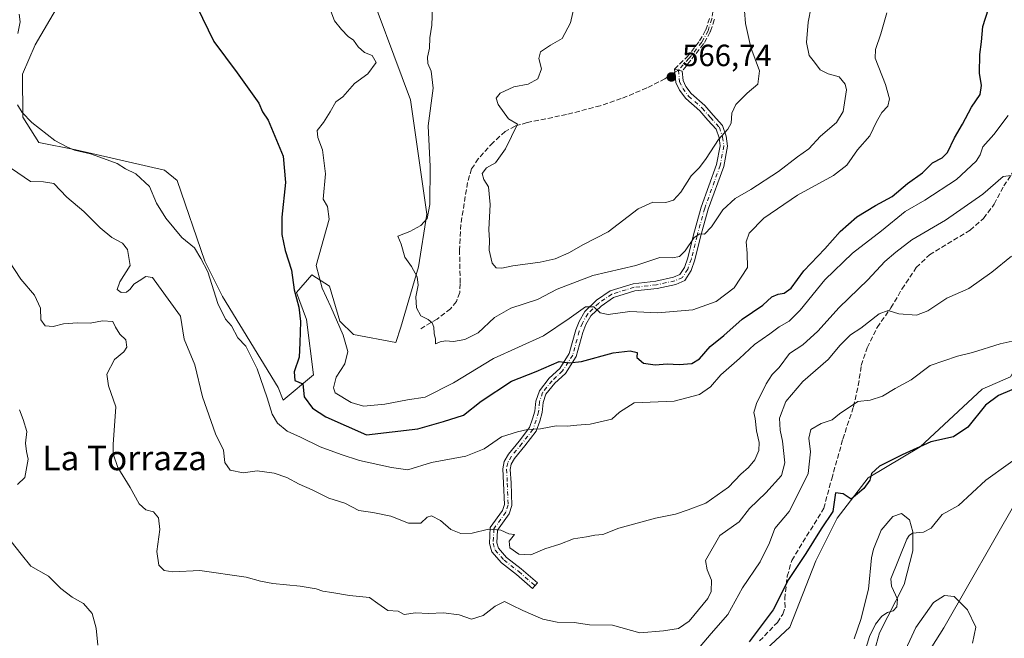
# Model space of a CAD drawing. Units: metres. Extents: x 618114 to 621578, y 4703988 to 4706360.
# Drawn here: x 620466 to 620787, y 4704999 to 4705201 of the extents above; entities that cross this region are included whole.
import ezdxf
from ezdxf.enums import TextEntityAlignment as Align

# ---------------------------------------------------------------- set-up
doc = ezdxf.new("R2010")
doc.units = ezdxf.units.M
doc.header["$MEASUREMENT"] = 0
doc.linetypes.add('DGN Style 3', pattern=[2.307223458686699, 1.648016756204785, -0.6592067024819142])
doc.linetypes.add('DGN Style 4', pattern=[2.6384748266838614, 1.318413404963828, -0.6592067024819142, 0.001648016756204785, -0.6592067024819142])
for name, color, linetype, lineweight in [('Camino Cxs', 7, 'Continuous', 0), ('Camino eje', 30, 'DGN Style 4', 13), ('Corriente natural lineal', 142, 'Continuous', 13), ('Cultivos herbáceos CxS', 92, 'Continuous', 0), ('Curva de nivel maestra', 30, 'Continuous', 30), ('Curva de nivel normal', 30, 'Continuous', 0), ('Matorral CxS', 135, 'Continuous', 0), ('Punto de cota en terreno', 7, 'Continuous', 0), ('Rótulo de punto de cota en terreno', 7, 'Continuous', 0), ('Senda', 7, 'DGN Style 3', 0), ('Senda no paivmentada conexión', 7, 'DGN Style 3', 0), ('Texto cartográfico', 7, 'Continuous', 0)]:
    doc.layers.add(name, color=color, linetype=linetype, lineweight=lineweight)
doc.styles.add('Style-Arial', font='txt')

# ---------------------------------------------------------------- blocks, each defined once
blk = doc.blocks.new('*U14')
at = {"layer": 'Matorral CxS', "color": 135, "linetype": 'Continuous', "lineweight": 0}
for points in [[(620789.1124999998, 4705084.551300001, 528.0298000000039), (620779.8367, 4705080.574300001, 528.5296999999991), (620759.7302999999, 4705061.7193, 526.6180000000022), (620742.7323000003, 4705051.670299999, 526.6508000000031), (620732.6880999999, 4705038.5283, 525.3714999999938), (620725.7351000002, 4705024.613500001, 524.9660000000003), (620717.2355000004, 4705002.968699999, 523.7415000000037), (620706.4183999998, 4704992.9199, 524.604600000006)], [(620485.0910999998, 4705215.943499999, 547.7620000000024), (620471.4256999996, 4705192.702299999, 545.3928000000016), (620467.3265000005, 4705183.1325, 545.3950999999943), (620467.4731000002, 4705169.165100001, 544.5915999999997), (620472.6209000006, 4705160.916099999, 543.591499999995), (620484.7237, 4705158.564099999, 545.462400000004), (620513.5553000001, 4705151.874299999, 547.2118999999948), (620517.6700999998, 4705148.5801, 547.2087000000029), (620526.7216999996, 4705122.231100001, 545.5005999999995), (620532.4814999999, 4705110.7027, 545.4995000000055), (620550.5844999999, 4705081.059699999, 547.3515999999945), (620552.2302999999, 4705076.942500001, 546.8938999999956), (620562.1054999996, 4705085.176700001, 550.715400000001), (620559.8784999996, 4705103.212900001, 550.7237000000023), (620556.5672000004, 4705112.051700001, 550.398000000001), (620561.5573000005, 4705117.843699999, 553.4630000000034), (620567.3300999999, 4705114.1227, 556.3448999999965), (620570.6816999996, 4705102.744700001, 555.4131000000052), (620575.1945000002, 4705098.3695, 556.4002000000038), (620588.9074999997, 4705095.7777, 558.5749999999971), (620590.5537, 4705100.717700001, 558.8653000000049), (620596.3219999997, 4705120.349300001, 560.3347999999969), (620598.9722999996, 4705137.585700001, 559.902700000006), (620593.6973000001, 4705174.856899999, 557.9336000000039), (620577.7433000002, 4705217.747300001, 556.4309999999969)]]:
    blk.add_polyline3d(points, dxfattribs=at)
blk = doc.blocks.new('5PATER')
at = {"layer": 'Punto de cota en terreno', "linetype": 'Continuous', "lineweight": 0}
h = blk.add_hatch(color=51, dxfattribs=at)
edge = h.paths.add_edge_path()
edge.add_ellipse((0, 0), major_axis=(-0.1095731443231308, -0.1110710700762829), ratio=0.9994222409660322, start_angle=0, end_angle=360)

msp = doc.modelspace()

# ---------------------------------------------------------------- linework, layer by layer
at = {"layer": 'Camino Cxs', "color": 7, "linetype": 'Continuous', "lineweight": 0, "extrusion": (0.2596629042796985, 0.965689782199242, 0.004291933947871925), "elevation": 4704918.85613059, "flags": 128}
msp.add_lwpolyline([(622383.6508757974, -19625.66602066577), (622382.3655889159, -19625.84562231998), (622381.080276069, -19626.00272376694)], dxfattribs=at)
at = {"layer": 'Camino Cxs', "color": 7, "linetype": 'Continuous', "lineweight": 0}
msp.add_polyline3d([(620682.1815, 4705184.176999999, 567.3790000000008), (620682.5005000001, 4705181.1305, 567.3239999999934), (620683.4222999997, 4705179.171700001, 567.5219999999972), (620685.1287000002, 4705176.855900001, 567.8025000000052), (620689.5900999998, 4705172.919299999, 567.7446999999956), (620692.2777000006, 4705169.828700001, 566.9869000000035), (620695.3503000002, 4705166.476700001, 566.2520999999979), (620696.5251000002, 4705162.952500001, 565.7016000000004), (620696.9633, 4705159.738700001, 565.0483999999997), (620695.7188999997, 4705153.1021, 563.8891000000004), (620690.6738999998, 4705139.1621, 561.8757999999943), (620688.1775000002, 4705130.227700001, 560.5035000000062), (620686.3151000004, 4705122.644500001, 559.9269000000058), (620685.0604999998, 4705119.159700001, 559.6380000000064), (620683.0729, 4705115.949100001, 559.2523999999976), (620680.1067000004, 4705114.700099999, 559.1107000000047), (620673.9833000004, 4705113.339299999, 558.6010999999999), (620666.7559000002, 4705112.550899999, 557.8796000000002), (620659.7644999997, 4705110.389900001, 557.0850000000064), (620655.7632999998, 4705107.6391, 556.0791000000027), (620652.3887, 4705104.3895, 555.0865999999951), (620650.7947000006, 4705101.569300001, 554.3276000000042), (620649.7921000002, 4705099.062700001, 553.5317000000068), (620647.6453, 4705091.146299999, 551.3233999999939), (620644.1552999998, 4705085.701900001, 549.9581000000035), (620640.6709000003, 4705082.485500001, 548.7001000000018), (620637.8125, 4705078.8815, 547.8493000000017), (620636.8715000004, 4705076.176100001, 547.2900999999983), (620636.6089000005, 4705072.894900001, 546.8007999999973), (620635.7710999995, 4705070.102299999, 546.2948999999935), (620634.6401000004, 4705066.8507, 545.6953999999969), (620630.9341000002, 4705062.046700001, 544.7219999999943), (620627.5504999999, 4705058.0123, 544.061799999996), (620626.5116999998, 4705056.1655, 543.863200000007), (620626.1785000004, 4705054.3881, 543.6070000000036), (620626.4351000005, 4705050.0241, 542.9854999999952), (620626.7083000002, 4705042.649900001, 541.7115000000049), (620625.7895000001, 4705039.8937, 541.238200000007), (620622.0493000001, 4705034.605699999, 540.5026999999973), (620621.8161000004, 4705030.526500001, 540.047900000005), (620622.3438999997, 4705028.731899999, 539.9253000000026), (620625.0040999996, 4705025.708900001, 540.0136000000057), (620629.7046999997, 4705022.0529, 539.0412999999971), (620635.0225000001, 4705017.399900001, 537.1349000000046), (620634.2323000003, 4705016.4967, 536.9220999999961), (620633.4420999996, 4705015.593699999, 536.7125999999989), (620628.1765000002, 4705020.201099999, 538.3687999999966), (620623.3520999998, 4705023.953500001, 539.7716999999975), (620620.1913000002, 4705027.545100001, 539.7771999999968), (620619.3963000001, 4705030.248299999, 540.0985999999976), (620619.6923000002, 4705035.4297, 540.9698000000062), (620623.6250999998, 4705040.989499999, 541.5709999999963), (620624.2937000003, 4705042.9959, 541.9369000000006), (620624.0377000002, 4705049.9091, 543.1012000000047), (620623.7653000001, 4705054.541099999, 543.8025999999954), (620624.2257000003, 4705056.996900001, 544.218599999993), (620625.5680999998, 4705059.383500001, 544.5093999999954), (620629.0636999998, 4705063.551300001, 545.0546000000032), (620632.5015000004, 4705068.0077, 545.9774000000034), (620633.4873000003, 4705070.841499999, 546.4965999999986), (620634.2368999999, 4705073.340500001, 546.9217000000062), (620634.5034999996, 4705076.674100001, 547.4064000000071), (620635.6793000001, 4705080.054099999, 548.3322000000044), (620638.9061000004, 4705084.1229, 549.5890999999974), (620642.3010999998, 4705087.2565, 550.6543999999994), (620645.4254999999, 4705092.130899999, 552.4352999999974), (620647.5120999999, 4705099.824899999, 553.912599999996), (620648.6261, 4705102.610099999, 554.931700000001), (620650.4716999996, 4705105.875299999, 556.0081999999966), (620654.2408999996, 4705109.504899999, 557.0853000000062), (620658.7062999997, 4705112.574899999, 557.9088999999949), (620666.2670999998, 4705114.911900001, 558.8233999999939), (620673.5916999998, 4705115.710899999, 559.0601000000024), (620679.3746999997, 4705116.9959, 559.3853999999993), (620681.4354999998, 4705117.863700001, 559.452900000004), (620682.8875000002, 4705120.2093, 559.8892999999953), (620684.0142999999, 4705123.3391, 560.3263000000006), (620685.8558999998, 4705130.837099999, 561.0877000000038), (620688.3866999998, 4705139.894500001, 562.6967000000004), (620693.3958999999, 4705153.7357, 564.3859999999986), (620694.5327000003, 4705159.7993, 565.8638000000064), (620694.1772999996, 4705162.406300001, 566.414300000004), (620693.2352999998, 4705165.232100001, 566.6821999999956), (620690.4870999996, 4705168.2301, 567.5519000000058), (620687.8831000002, 4705171.2247, 568.2114000000003), (620683.3485000003, 4705175.2259, 568.0341000000044), (620681.3507000003, 4705177.937100001, 567.5332999999955), (620680.1558999997, 4705180.476299999, 567.4630999999936), (620679.8101000005, 4705183.779100001, 567.5629999999946), (620679.6986999996, 4705184.8431, 567.7157000000007), (620680.9401000004, 4705184.5101, 567.5360999999976)], close=True, dxfattribs=at)
msp.add_polyline3d([(620682.1815, 4705184.176999999, 567.3790000000008), (620682.5005000001, 4705181.1305, 567.3239999999934), (620683.4222999997, 4705179.171700001, 567.5219999999972), (620685.1287000002, 4705176.855900001, 567.8025000000052), (620689.5900999998, 4705172.919299999, 567.7446999999956), (620692.2777000006, 4705169.828700001, 566.9869000000035), (620695.3503000002, 4705166.476700001, 566.2520999999979), (620696.5251000002, 4705162.952500001, 565.7016000000004), (620696.9633, 4705159.738700001, 565.0483999999997), (620695.7188999997, 4705153.1021, 563.8891000000004), (620690.6738999998, 4705139.1621, 561.8757999999943), (620688.1775000002, 4705130.227700001, 560.5035000000062), (620686.3151000004, 4705122.644500001, 559.9269000000058), (620685.0604999998, 4705119.159700001, 559.6380000000064), (620683.0729, 4705115.949100001, 559.2523999999976), (620680.1067000004, 4705114.700099999, 559.1107000000047), (620673.9833000004, 4705113.339299999, 558.6010999999999), (620666.7559000002, 4705112.550899999, 557.8796000000002), (620659.7644999997, 4705110.389900001, 557.0850000000064), (620655.7632999998, 4705107.6391, 556.0791000000027), (620652.3887, 4705104.3895, 555.0865999999951), (620650.7947000006, 4705101.569300001, 554.3276000000042), (620649.7921000002, 4705099.062700001, 553.5317000000068), (620647.6453, 4705091.146299999, 551.3233999999939), (620644.1552999998, 4705085.701900001, 549.9581000000035), (620640.6709000003, 4705082.485500001, 548.7001000000018), (620637.8125, 4705078.8815, 547.8493000000017), (620636.8715000004, 4705076.176100001, 547.2900999999983), (620636.6089000005, 4705072.894900001, 546.8007999999973), (620635.7710999995, 4705070.102299999, 546.2948999999935), (620634.6401000004, 4705066.8507, 545.6953999999969), (620630.9341000002, 4705062.046700001, 544.7219999999943), (620627.5504999999, 4705058.0123, 544.061799999996), (620626.5116999998, 4705056.1655, 543.863200000007), (620626.1785000004, 4705054.3881, 543.6070000000036), (620626.4351000005, 4705050.0241, 542.9854999999952), (620626.7083000002, 4705042.649900001, 541.7115000000049), (620625.7895000001, 4705039.8937, 541.238200000007), (620622.0493000001, 4705034.605699999, 540.5026999999973), (620621.8161000004, 4705030.526500001, 540.047900000005), (620622.3438999997, 4705028.731899999, 539.9253000000026), (620625.0040999996, 4705025.708900001, 540.0136000000057), (620629.7046999997, 4705022.0529, 539.0412999999971), (620635.0225000001, 4705017.399900001, 537.1349000000046), (620634.2323000003, 4705016.4967, 536.9220999999961), (620633.4420999996, 4705015.593699999, 536.7125999999989), (620628.1765000002, 4705020.201099999, 538.3687999999966), (620623.3520999998, 4705023.953500001, 539.7716999999975), (620620.1913000002, 4705027.545100001, 539.7771999999968), (620619.3963000001, 4705030.248299999, 540.0985999999976), (620619.6923000002, 4705035.4297, 540.9698000000062), (620623.6250999998, 4705040.989499999, 541.5709999999963), (620624.2937000003, 4705042.9959, 541.9369000000006), (620624.0377000002, 4705049.9091, 543.1012000000047), (620623.7653000001, 4705054.541099999, 543.8025999999954), (620624.2257000003, 4705056.996900001, 544.218599999993), (620625.5680999998, 4705059.383500001, 544.5093999999954), (620629.0636999998, 4705063.551300001, 545.0546000000032), (620632.5015000004, 4705068.0077, 545.9774000000034), (620633.4873000003, 4705070.841499999, 546.4965999999986), (620634.2368999999, 4705073.340500001, 546.9217000000062), (620634.5034999996, 4705076.674100001, 547.4064000000071), (620635.6793000001, 4705080.054099999, 548.3322000000044), (620638.9061000004, 4705084.1229, 549.5890999999974), (620642.3010999998, 4705087.2565, 550.6543999999994), (620645.4254999999, 4705092.130899999, 552.4352999999974), (620647.5120999999, 4705099.824899999, 553.912599999996), (620648.6261, 4705102.610099999, 554.931700000001), (620650.4716999996, 4705105.875299999, 556.0081999999966), (620654.2408999996, 4705109.504899999, 557.0853000000062), (620658.7062999997, 4705112.574899999, 557.9088999999949), (620666.2670999998, 4705114.911900001, 558.8233999999939), (620673.5916999998, 4705115.710899999, 559.0601000000024), (620679.3746999997, 4705116.9959, 559.3853999999993), (620681.4354999998, 4705117.863700001, 559.452900000004), (620682.8875000002, 4705120.2093, 559.8892999999953), (620684.0142999999, 4705123.3391, 560.3263000000006), (620685.8558999998, 4705130.837099999, 561.0877000000038), (620688.3866999998, 4705139.894500001, 562.6967000000004), (620693.3958999999, 4705153.7357, 564.3859999999986), (620694.5327000003, 4705159.7993, 565.8638000000064), (620694.1772999996, 4705162.406300001, 566.414300000004), (620693.2352999998, 4705165.232100001, 566.6821999999956), (620690.4870999996, 4705168.2301, 567.5519000000058), (620687.8831000002, 4705171.2247, 568.2114000000003), (620683.3485000003, 4705175.2259, 568.0341000000044), (620681.3507000003, 4705177.937100001, 567.5332999999955), (620680.1558999997, 4705180.476299999, 567.4630999999936), (620679.8101000005, 4705183.779100001, 567.5629999999946), (620679.6986999996, 4705184.8431, 567.7157000000007)], dxfattribs=at)
at = {"layer": 'Camino eje', "color": 30, "linetype": 'DGN Style 4', "lineweight": 13}
for points in [[(620692.1801000005, 4705203.340100001, 566.534599999999), (620691.8601000002, 4705201.170100001, 566.7066999999952), (620690.6101000002, 4705197.300100001, 567.1842999999935), (620688.5401, 4705193.5601, 567.4097999999941), (620684.3800999997, 4705188.2501, 567.7507000000041), (620680.9401000004, 4705184.5101, 567.5360999999976)], [(620680.9401000004, 4705184.5101, 567.5360999999976), (620681.3283000002, 4705180.803300001, 567.395399999994), (620682.3865, 4705178.554500001, 567.4670999999944), (620684.2386999996, 4705176.040899999, 567.8931000000011), (620688.7364999996, 4705172.072100001, 567.9306999999973), (620691.3822999997, 4705169.029300001, 567.2421999999933), (620694.2928999999, 4705165.8543, 566.4444999999978), (620695.3510999996, 4705162.679300001, 566.0541999999987), (620695.7481000006, 4705159.7689, 565.4560999999958), (620694.5573000005, 4705153.4189, 564.1186000000016), (620689.5302999998, 4705139.5283, 562.2682999999961), (620687.0166999997, 4705130.532500001, 560.7216999999946), (620685.1646999996, 4705122.991699999, 560.1201000000001), (620683.9741000002, 4705119.6845, 559.7449000000051), (620682.2543000003, 4705116.906300001, 559.2995999999986), (620679.7407000001, 4705115.848099999, 559.2394999999962), (620673.7874999996, 4705114.5251, 558.8282000000036), (620666.5115, 4705113.7313, 558.3421999999991), (620659.2355000004, 4705111.4823, 557.4719000000041), (620655.0021000003, 4705108.571900001, 556.556899999996), (620651.4303000001, 4705105.132300001, 555.5247999999992), (620649.7105, 4705102.0897, 554.6119000000035), (620648.6520999996, 4705099.4439, 553.7115999999951), (620646.5355000002, 4705091.638699999, 551.8255000000064), (620643.2281, 4705086.4793, 550.2600999999995), (620639.7884999998, 4705083.304300001, 549.119200000001), (620636.7459000006, 4705079.467700001, 548.0497999999934), (620635.6875, 4705076.425100001, 547.3487000000023), (620635.4228999997, 4705073.117699999, 546.861699999994), (620634.6290999996, 4705070.471899999, 546.3960999999981), (620633.5708999997, 4705067.429099999, 545.8350999999967), (620629.9989, 4705062.798900001, 544.855899999995), (620626.5592999998, 4705058.697899999, 544.2783999999956), (620625.3687000005, 4705056.581300001, 544.0356000000029), (620624.9719000002, 4705054.464500001, 543.703800000003), (620625.2364999996, 4705049.966700001, 543.0432000000001), (620625.5011, 4705042.822899999, 541.8245000000024), (620624.7072999999, 4705040.4417, 541.4005999999936), (620620.8706999999, 4705035.017700001, 540.7265999999945), (620620.6063000001, 4705030.387499999, 540.0773999999947), (620621.2676999997, 4705028.138499999, 539.8668000000034), (620624.1781000001, 4705024.8311, 539.8415999999997), (620628.9407000003, 4705021.1271, 538.6778999999951), (620634.2323000003, 4705016.4967, 536.9220999999961)]]:
    msp.add_polyline3d(points, dxfattribs=at)
at = {"layer": 'Corriente natural lineal', "color": 142, "linetype": 'Continuous', "lineweight": 13}
msp.add_polyline3d([(620795.6300999997, 4705061.290100001, 522.0988000000071), (620781.0577999996, 4705050.852499999, 521.3429999999935), (620772.1626000004, 4705042.6516, 520.9452000000019), (620766.8278999999, 4705039.6852, 520.5899999999965), (620763.2177999998, 4705035.2126, 520.4000999999989), (620760.7341999998, 4705033.9506, 520.289499999999), (620757.2164000003, 4705033.5792, 520.1826000000001), (620756.1244999999, 4705032.898800001, 520.179999999993), (620755.3051000005, 4705031.680299999, 520.1566000000021), (620750.1034000004, 4705018.782500001, 519.9112000000023), (620750.3653999995, 4705016.3946, 519.9210000000021), (620752.2746000001, 4705012.161699999, 520.147100000002), (620752.1120999996, 4705009.649300001, 520.3558000000048), (620750.8453000003, 4705008.315300001, 520.4002000000038), (620749.0689000003, 4705007.7885, 520.3325999999943), (620747.2062999997, 4705006.596700001, 520.1937999999936), (620745.1147999996, 4705003.970799999, 520.1128000000026), (620743.2081000004, 4704999.956499999, 519.9964000000036), (620739.8107000003, 4704988.863, 519.6613000000071)], dxfattribs=at)
at = {"layer": 'Cultivos herbáceos CxS', "color": 92, "linetype": 'Continuous', "lineweight": 0}
for points in [[(620577.7433000002, 4705217.747300001, 556.4309999999969), (620593.6973000001, 4705174.856899999, 557.9336000000039), (620598.9722999996, 4705137.585700001, 559.902700000006), (620596.3219999997, 4705120.349300001, 560.3347999999969), (620590.5537, 4705100.717700001, 558.8653000000049), (620588.9074999997, 4705095.7777, 558.5749999999971), (620575.1945000002, 4705098.3695, 556.4002000000038), (620570.6816999996, 4705102.744700001, 555.4131000000052), (620567.3300999999, 4705114.1227, 556.3448999999965), (620561.5573000005, 4705117.843699999, 553.4630000000034), (620556.5672000004, 4705112.051700001, 550.398000000001), (620559.8784999996, 4705103.212900001, 550.7237000000023), (620562.1054999996, 4705085.176700001, 550.715400000001), (620552.2302999999, 4705076.942500001, 546.8938999999956), (620550.5844999999, 4705081.059699999, 547.3515999999945), (620532.4814999999, 4705110.7027, 545.4995000000055), (620526.7216999996, 4705122.231100001, 545.5005999999995), (620517.6700999998, 4705148.5801, 547.2087000000029), (620513.5553000001, 4705151.874299999, 547.2118999999948), (620484.7237, 4705158.564099999, 545.462400000004), (620472.6209000006, 4705160.916099999, 543.591499999995), (620467.4731000002, 4705169.165100001, 544.5915999999997), (620467.3265000005, 4705183.1325, 545.3950999999943), (620471.4256999996, 4705192.702299999, 545.3928000000016), (620485.0910999998, 4705215.943499999, 547.7620000000024)], [(620552.2302999999, 4705076.942500001, 546.8938999999956), (620562.1054999996, 4705085.176700001, 550.715400000001), (620559.8784999996, 4705103.212900001, 550.7237000000023), (620556.5672000004, 4705112.051700001, 550.398000000001), (620561.5573000005, 4705117.843699999, 553.4630000000034), (620567.3300999999, 4705114.1227, 556.3448999999965), (620570.6816999996, 4705102.744700001, 555.4131000000052), (620575.1945000002, 4705098.3695, 556.4002000000038), (620588.9074999997, 4705095.7777, 558.5749999999971), (620590.5537, 4705100.717700001, 558.8653000000049), (620596.3219999997, 4705120.349300001, 560.3347999999969), (620598.9722999996, 4705137.585700001, 559.902700000006), (620593.6973000001, 4705174.856899999, 557.9336000000039), (620577.7433000002, 4705217.747300001, 556.4309999999969)], [(620485.0910999998, 4705215.943499999, 547.7620000000024), (620471.4256999996, 4705192.702299999, 545.3928000000016), (620467.3265000005, 4705183.1325, 545.3950999999943), (620467.4731000002, 4705169.165100001, 544.5915999999997), (620472.6209000006, 4705160.916099999, 543.591499999995), (620484.7237, 4705158.564099999, 545.462400000004), (620513.5553000001, 4705151.874299999, 547.2118999999948), (620517.6700999998, 4705148.5801, 547.2087000000029), (620526.7216999996, 4705122.231100001, 545.5005999999995), (620532.4814999999, 4705110.7027, 545.4995000000055), (620550.5844999999, 4705081.059699999, 547.3515999999945), (620552.2302999999, 4705076.942500001, 546.8938999999956)], [(620479.3367, 4704752.639699999, 508.8383000000031), (620498.1756999996, 4704803.450300001, 509.3435999999929), (620526.4693, 4704846.1293, 512.5991999999969), (620540.3004999999, 4704852.0733, 512.6426999999967), (620562.0103000002, 4704855.4005, 513.0188000000053), (620580.8021, 4704859.0603, 512.9318000000058), (620605.5729, 4704858.808300001, 514.312699999995), (620633.0157000005, 4704859.803300001, 515.1926999999996), (620653.8098999998, 4704869.3803, 515.5473000000056), (620671.7238999996, 4704877.034299999, 516.4839999999967), (620692.4868999999, 4704889.142300001, 516.543399999995), (620713.8828999996, 4704899.8463, 517.7065000000002), (620739.7166999998, 4704943.4815, 519.1768000000011), (620754.3976999996, 4704982.112700001, 519.4033000000054), (620767.3739, 4705002.772700001, 519.8325000000041), (620791.3306999998, 4705044.7119, 521.2997999999934)], [(620791.3306999998, 4705044.7119, 521.2997999999934), (620767.3739, 4705002.772700001, 519.8325000000041), (620754.3976999996, 4704982.112700001, 519.4033000000054), (620739.7166999998, 4704943.4815, 519.1768000000011)]]:
    msp.add_polyline3d(points, dxfattribs=at)
at = {"layer": 'Curva de nivel maestra', "color": 30, "linetype": 'Continuous', "lineweight": 30, "flags": 128}
for points, elevation in [([(620524.1500000004, 4705205.200099999), (620529.6900000004, 4705193.8201), (620537.2999999998, 4705183.5601), (620544.29, 4705173.720100001), (620545.5099999999, 4705170.940099999), (620547.3700000001, 4705168.140100001), (620552.2400000002, 4705156.4901), (620552.9600000001, 4705147.840100001), (620551.8399999999, 4705136.600099999), (620551.8600000005, 4705130.950099999), (620552.9199999999, 4705125.7601), (620554.9400000004, 4705119.350099999), (620555.8300000001, 4705112.9101), (620557.3399999999, 4705107.280099999), (620557.9000000004, 4705102.610099999), (620557.6799999997, 4705095.690099999), (620557.4000000004, 4705090.960100001), (620555.8099999996, 4705086.1601), (620556.0899999999, 4705083.340100001), (620558.6100000005, 4705082.270099999), (620559.0599999996, 4705078.020099999), (620561.75, 4705074.3301), (620566.1299999999, 4705071.5801), (620579.4000000004, 4705065.720100001), (620596.0899999999, 4705067.6501), (620604.4900000002, 4705070.050100001), (620611, 4705072.120100001), (620616.7300000006, 4705076.6601), (620626.5499999998, 4705083.200099999), (620634.6399999997, 4705086.3301), (620642.1299999999, 4705089.5601), (620645.4000000004, 4705089.1601), (620649.3799999999, 4705089.520099999), (620659.7300000006, 4705092.390100001), (620665.2000000002, 4705093.0701), (620667.5099999999, 4705092.540100001), (620667.4000000004, 4705090.8101), (620669.54, 4705088.9901), (620673.3799999999, 4705088.4901), (620677.3300000001, 4705088.840100001), (620681.1900000004, 4705088.5801), (620685.3399999999, 4705088.920100001), (620687.7999999998, 4705090.470100001), (620691.3099999996, 4705094.4301), (620695.7100000001, 4705098.030099999), (620701.7300000006, 4705103.3201), (620708.4000000004, 4705107.960100001), (620711.4000000004, 4705110.610099999), (620713.4000000004, 4705111.540100001), (620715.4000000004, 4705111.770099999), (620717.6699999999, 4705113.470100001), (620721.8200000003, 4705119.120100001), (620728.6699999999, 4705126.300100001), (620733.6600000003, 4705131.870100001), (620739.0800000001, 4705136.6501), (620745.1200000001, 4705140.4001), (620750.5899999999, 4705143.3201), (620755.54, 4705147.530099999), (620760.4100000003, 4705150.9901), (620763.6500000004, 4705154.280099999), (620766.8799999999, 4705155.870100001), (620768.5599999996, 4705157.6801), (620770.8300000001, 4705162.420100001), (620773.4600000001, 4705166.860099999), (620776.4299999997, 4705172.420100001), (620779.2100000001, 4705176.5701), (620779.6500000004, 4705179.460100001), (620778.9800000006, 4705183.5001), (620779.0800000001, 4705189.620100001), (620779.7000000002, 4705193.720100001), (620780.0999999996, 4705198.7301), (620781.9800000006, 4705204.460100001)], 550), ([(620793.9100000003, 4705082.130100001), (620785.1600000003, 4705078.4801), (620780.9199999999, 4705075.340100001), (620775.1500000004, 4705068.1601), (620770.5800000001, 4705065.0601), (620763.0999999996, 4705063.4101), (620753.8600000005, 4705059.130100001), (620746.4600000001, 4705055.4801), (620743.8600000005, 4705053.020099999), (620743.2800000003, 4705050.860099999), (620741.3200000003, 4705048.1601), (620737.2400000002, 4705044.670100001), (620734.5599999996, 4705046.4901), (620732.1299999999, 4705046.7501), (620731.2400000002, 4705040.7301), (620727.3899999997, 4705035.030099999), (620722.4299999997, 4705026.960100001), (620716.7800000003, 4705018.5001), (620711.8300000001, 4705008.690099999), (620704.04, 4704998.280099999)], 525)]:
    msp.add_lwpolyline(points, dxfattribs=dict(at, elevation=elevation))
at = {"layer": 'Curva de nivel normal', "color": 30, "linetype": 'Continuous', "lineweight": 0, "flags": 128}
for points, elevation in [([(620647.6200000001, 4705208.1801), (620645.7599999999, 4705199.950099999), (620643.0999999996, 4705194.800100001), (620639.3300000001, 4705192.5801), (620636.0099999999, 4705190.460100001), (620635.4800000006, 4705188.2601), (620636.3300000001, 4705184.860099999), (620635.1200000001, 4705181.600099999), (620631.9900000002, 4705179.9301), (620627.3399999999, 4705179.030099999), (620622.8899999997, 4705177.030099999), (620621.6200000001, 4705175.340100001), (620622.29, 4705173.340100001), (620625.6500000004, 4705168.600099999), (620628.5099999999, 4705166.8301), (620624.6200000001, 4705158.9001), (620621.3499999996, 4705154.3301), (620618.4199999999, 4705152.700099999), (620617.0599999996, 4705150.8301), (620617.5999999996, 4705148.8101), (620619.0700000003, 4705146.5001), (620619.6799999997, 4705140.700099999), (620619.2400000002, 4705132.620100001), (620619.4400000004, 4705129.0101), (620619.3300000001, 4705125.870100001), (620620.3499999996, 4705121.610099999), (620621.5700000003, 4705120.0601), (620623.4000000004, 4705119.9301), (620627.0700000003, 4705120.770099999), (620635.9299999997, 4705121.9101), (620640.8600000005, 4705123.020099999), (620645.2599999999, 4705124.9801), (620650.0700000003, 4705127.7301), (620658.0700000003, 4705131.7601), (620667.8799999999, 4705139.270099999), (620672.6600000003, 4705141.470100001), (620676.8799999999, 4705141.340100001), (620679.4000000004, 4705142.120100001), (620681.7199999997, 4705144.690099999), (620685.1100000005, 4705150.0001), (620687.8099999996, 4705152.8101), (620690, 4705155.7401), (620694.0300000003, 4705161.9001), (620697.04, 4705165.210100001), (620698.1100000005, 4705167.2601), (620698.3099999996, 4705170.5001), (620699.6799999997, 4705173.2501), (620703.3600000005, 4705176.9801), (620706.8600000005, 4705179.960100001), (620707.3700000001, 4705184.280099999), (620704.5499999998, 4705191.8201), (620702.7599999999, 4705199.630100001), (620702.5099999999, 4705203.8301)], 565), ([(620567.4299999997, 4705204.610099999), (620568.9400000004, 4705200.530099999), (620571.2699999996, 4705197.7301), (620573.3600000005, 4705195.5001), (620575.1200000001, 4705194.270099999), (620576.6900000004, 4705192.120100001), (620578.7400000002, 4705190.280099999), (620581.2699999996, 4705189.2601), (620582.5, 4705186.9901), (620579.79, 4705183.2601), (620575.4699999997, 4705180.1501), (620571.7000000002, 4705175.7601), (620569.3399999999, 4705174.1501), (620567.5999999996, 4705170.9101), (620565.3600000005, 4705167.4801), (620563.2999999998, 4705164.860099999), (620563.4800000006, 4705162.4901), (620565.04, 4705158.470100001), (620565.9900000002, 4705150.720100001), (620565.2800000003, 4705142.4301), (620566.6500000004, 4705140.030099999), (620567.2300000006, 4705135.9001), (620563.04, 4705120.8301), (620564.9199999999, 4705113.4001), (620567.79, 4705107.380100001), (620571.8099999996, 4705098.1501), (620573.2800000003, 4705092.8301), (620572.3499999996, 4705088.8301), (620569.5300000003, 4705084.5001), (620568.5800000001, 4705080.970100001), (620569.1299999999, 4705079.360099999), (620574.4199999999, 4705076.2401), (620578.4000000004, 4705074.960100001), (620585.4000000004, 4705075.640100001), (620592.7599999999, 4705077.050100001), (620598.5099999999, 4705077.9001), (620607.7599999999, 4705082.590100001), (620620.7300000006, 4705090.590100001), (620637.0700000003, 4705097.9101), (620645.4000000004, 4705103.620100001), (620650.7300000006, 4705107.3301), (620653.4299999997, 4705107.4001), (620655.4600000001, 4705105.390100001), (620658.1200000001, 4705104.880100001), (620665.0800000001, 4705105.860099999), (620674.2199999997, 4705105.370100001), (620685.6100000005, 4705106.4101), (620693.2400000002, 4705109.130100001), (620699.0700000003, 4705113.520099999), (620703.4400000004, 4705120.1601), (620703.3799999999, 4705124.8301), (620703.04, 4705128.5001), (620703.9900000002, 4705131.3201), (620708.7300000006, 4705136.300100001), (620719.7300000006, 4705143.700099999), (620731.4199999999, 4705150.170100001), (620735.7800000003, 4705153.540100001), (620739.2999999998, 4705158.5001), (620743.2800000003, 4705163.030099999), (620745.4299999997, 4705167.640100001), (620747.25, 4705170.6801), (620749.1200000001, 4705172.7401), (620749.7199999997, 4705175.140100001), (620748.3700000001, 4705179.8301), (620744.9900000002, 4705188.440099999), (620745.1600000003, 4705191.2601), (620746.9199999999, 4705196.280099999), (620748.79, 4705203.110099999)], 555), ([(620724.1900000004, 4705205.1601), (620723.1600000003, 4705200.1601), (620722.6799999997, 4705193.5001), (620723.5199999996, 4705189.2301), (620725.2999999998, 4705187.030099999), (620727.0700000003, 4705184.620100001), (620729.6699999999, 4705183.3201), (620733.3399999999, 4705182.3101), (620735.2599999999, 4705179.950099999), (620735.6600000003, 4705178.020099999), (620734.5800000001, 4705171.020099999), (620732.4299999997, 4705167.460100001), (620727.1900000004, 4705162.950099999), (620723.3799999999, 4705158.860099999), (620719.7000000002, 4705156.2601), (620713.5199999996, 4705151.5001), (620704.5800000001, 4705145.6501), (620699.4600000001, 4705142.6801), (620695.4199999999, 4705138.9901), (620691.7300000006, 4705133.470100001), (620689.4900000002, 4705131.090100001), (620687.9199999999, 4705131.140100001), (620686.0499999998, 4705129.920100001), (620683.0999999996, 4705125.6501), (620681.2800000003, 4705123.8201), (620679.0700000003, 4705123.350099999), (620674.9400000004, 4705123.4001), (620667.0499999998, 4705120.890100001), (620653.0800000001, 4705117.550100001), (620641.4199999999, 4705113.170100001), (620635.0899999999, 4705109.800100001), (620626.4100000003, 4705106.960100001), (620621.0300000003, 4705103.9301), (620615.7300000006, 4705098.9101), (620611.4000000004, 4705096.6801), (620607.6699999999, 4705096.0801), (620605.1500000004, 4705096.3101), (620603.3399999999, 4705095.960100001), (620601.8499999996, 4705095.360099999), (620601.8499999996, 4705096.790100001), (620601.3899999997, 4705098.700099999), (620601.2599999999, 4705100.700099999), (620600.7199999997, 4705102.1501), (620599.4400000004, 4705103.200099999), (620597.0300000003, 4705104.450099999), (620595.6200000001, 4705107.0101), (620595.4199999999, 4705110.6601), (620596.2000000002, 4705114.460100001), (620595.9100000003, 4705117.1601), (620594, 4705120.530099999), (620591.8799999999, 4705123.530099999), (620590.7000000002, 4705127.800100001), (620589.6100000005, 4705130.370100001), (620593.4800000006, 4705131.9101), (620597.0700000003, 4705133.860099999), (620599.1600000003, 4705136.1601), (620599.9500000002, 4705140.700099999), (620600.1500000004, 4705153.100099999), (620599.4600000001, 4705166.370100001), (620601.1100000005, 4705178.630100001), (620600.4299999997, 4705184.130100001), (620599.4000000004, 4705186.6501), (620599.2599999999, 4705188.6801), (620599.8799999999, 4705191.600099999), (620599.9600000001, 4705194.960100001), (620600.6799999997, 4705199.1601), (620600.9100000003, 4705204.960100001)], 560), ([(620466.3200000003, 4705202.7601), (620466.5899999999, 4705200.210100001), (620465.79, 4705196.370100001)], 545), ([(620465.7699999996, 4705173.200099999), (620467.25, 4705170.6801), (620470.3799999999, 4705167.470100001), (620477.8499999996, 4705161.610099999), (620481.8300000001, 4705159.5001), (620484.29, 4705158.370100001), (620489.4500000002, 4705157.2601), (620493.7300000006, 4705155.6601), (620498.2300000006, 4705154.120100001), (620500.9400000004, 4705152.380100001), (620504.2699999996, 4705150.700099999), (620508.7300000006, 4705146.600099999), (620510.9699999997, 4705141.170100001), (620514.0099999999, 4705136.220100001), (620519.2800000003, 4705129.9901), (620523.3200000003, 4705126.540100001), (620525.4800000006, 4705123.1501), (620527.6799999997, 4705118.7601), (620530.9800000006, 4705108.4101), (620533.4199999999, 4705103.340100001), (620535.3899999997, 4705101.140100001), (620537.5, 4705097.2401), (620540.0899999999, 4705094.520099999), (620543.7800000003, 4705087.210100001), (620547.0199999996, 4705077.700099999), (620548.6500000004, 4705072.4101), (620550.3899999997, 4705069.450099999), (620553.5199999996, 4705066.860099999), (620557.8499999996, 4705064.860099999), (620564.25, 4705061.7601), (620571.0899999999, 4705059.280099999), (620577.1299999999, 4705057.290100001), (620587.5, 4705055.030099999), (620592.8099999996, 4705054.270099999), (620600.5, 4705056.690099999), (620611.7300000006, 4705058.710100001), (620617.7300000006, 4705061.1601), (620623.3600000005, 4705064.970100001), (620628.5800000001, 4705066.620100001), (620631.7699999996, 4705067.4301), (620636.0599999996, 4705067.620100001), (620641.1200000001, 4705068.550100001), (620644.7599999999, 4705068.520099999), (620647.8799999999, 4705068.850099999), (620652.1900000004, 4705069.110099999), (620659.2800000003, 4705070.790100001), (620661.8200000003, 4705073.090100001), (620666.5499999998, 4705076.050100001), (620679.5499999998, 4705076.620100001), (620687.79, 4705078.770099999), (620691.4199999999, 4705081.350099999), (620694.7800000003, 4705085.210100001), (620700.8700000001, 4705090.5701), (620705.7400000002, 4705095.100099999), (620710.7300000006, 4705098.540100001), (620713.7300000006, 4705100.8201), (620717.0700000003, 4705102.7501), (620720.6399999997, 4705106.3301), (620728.6699999999, 4705116.170100001), (620737.6399999997, 4705124.880100001), (620747.0700000003, 4705132.090100001), (620754.7800000003, 4705138.4101), (620761.2300000006, 4705142.110099999), (620771.4699999997, 4705148.890100001), (620777.9000000004, 4705154.8301), (620779.2599999999, 4705156.9001), (620780.0899999999, 4705159.450099999), (620783.6399999997, 4705163.5701), (620788.3099999996, 4705169.690099999)], 545), ([(620789.3300000001, 4705150.200099999), (620786.7300000006, 4705149.780099999), (620780.1100000005, 4705144.130100001), (620767.9400000004, 4705135.640100001), (620756.9600000001, 4705129.200099999), (620751.7100000001, 4705125.1601), (620748.1399999997, 4705122.1601), (620742.5999999996, 4705116.1601), (620733.2999999998, 4705107.1601), (620726.3899999997, 4705099.460100001), (620721.4500000002, 4705095.030099999), (620717.1600000003, 4705092.130100001), (620713.7300000006, 4705087.590100001), (620711.5, 4705085.280099999), (620709.4800000006, 4705082.2601), (620706.4100000003, 4705075.920100001), (620705.4800000006, 4705072.950099999), (620705.9800000006, 4705070.960100001), (620706.4199999999, 4705066.950099999), (620707.2400000002, 4705063.1601), (620707.1699999999, 4705060.5601), (620705.8499999996, 4705057.540100001), (620703.7699999996, 4705055.030099999), (620701.25, 4705052.9001), (620697.2100000001, 4705048.5701), (620689.9199999999, 4705043.440099999), (620684.1600000003, 4705041.220100001), (620680.0199999996, 4705039.840100001), (620673.54, 4705038.520099999), (620661.5300000003, 4705035.220100001), (620656.3099999996, 4705033.220100001), (620653.7400000002, 4705032.960100001), (620651.0199999996, 4705032.4301), (620646.8200000003, 4705031.8301), (620642.3300000001, 4705030.0801), (620637.5, 4705028.550100001), (620632.8600000005, 4705026.610099999), (620628.9800000006, 4705026.7401), (620626.0199999996, 4705028.8301), (620625.8399999999, 4705031.020099999), (620627.5199999996, 4705033.1801), (620625.7199999997, 4705033.460100001), (620623.1299999999, 4705034.5801), (620619.0700000003, 4705034.9101), (620613.8399999999, 4705033.590100001), (620610.0800000001, 4705033.5701), (620606.8799999999, 4705034.860099999), (620603.4400000004, 4705037.7501), (620600.5, 4705039.2401), (620599.1799999997, 4705038.880100001), (620597.0700000003, 4705036.850099999), (620593.0700000003, 4705036.860099999), (620587.3499999996, 4705039.200099999), (620581.4400000004, 4705040.340100001), (620576.8799999999, 4705040.970100001), (620572.29, 4705043.390100001), (620567.0800000001, 4705045.0601), (620561.6900000004, 4705047.780099999), (620557.4000000004, 4705049.610099999), (620553.4600000001, 4705051.7301), (620549.3200000003, 4705053.190099999), (620543.7999999998, 4705053.920100001), (620539.2400000002, 4705053.2501), (620535.0300000003, 4705054.120100001), (620533.2400000002, 4705056.690099999), (620532.7999999998, 4705060.620100001), (620530.1799999997, 4705065.9801), (620525.9500000002, 4705078.040100001), (620523.5199999996, 4705088.440099999), (620520.04, 4705096.800100001), (620518.8499999996, 4705104.280099999), (620511.5899999999, 4705114.190099999), (620509.6799999997, 4705116.9101), (620507.4699999997, 4705117.220100001), (620505.4000000004, 4705115.860099999), (620503.5800000001, 4705114.790100001), (620502.4600000001, 4705113.0801), (620501.25, 4705112.190099999), (620499.4699999997, 4705112.0801), (620498.1600000003, 4705113.0001), (620499.0599999996, 4705115.5001), (620502.4100000003, 4705120.8301), (620501.5800000001, 4705126.020099999), (620499.9600000001, 4705128.0701), (620496.5, 4705129.9301), (620492.6500000004, 4705133.0601), (620487.3499999996, 4705138.380100001), (620481.79, 4705143.130100001), (620477.5999999996, 4705147.590100001), (620474.1500000004, 4705148.050100001), (620469.9199999999, 4705148.170100001), (620461.7199999997, 4705153.870100001)], 540), ([(620455.3600000005, 4705133.640100001), (620466.8499999996, 4705116.4301), (620471.3099999996, 4705111.200099999), (620473.2000000002, 4705106.9001), (620473.3099999996, 4705103.1801), (620474.7800000003, 4705101.1601), (620477.3099999996, 4705101.0101), (620480.7599999999, 4705101.8101), (620485.25, 4705102.1501), (620489.4000000004, 4705102.100099999), (620493.4000000004, 4705102.800100001), (620496.7300000006, 4705102.5701), (620497.6299999999, 4705100.7401), (620499.0099999999, 4705098.440099999), (620501.0199999996, 4705096.640100001), (620501.3099999996, 4705094.280099999), (620500.2999999998, 4705092.690099999), (620497.3300000001, 4705090.1601), (620494.8499999996, 4705085.380100001), (620495.3300000001, 4705081.610099999), (620497.7599999999, 4705074.7401), (620496.8399999999, 4705062.5001), (620496.9100000003, 4705059.470100001), (620498.4000000004, 4705055.050100001), (620502.4699999997, 4705048.5001), (620505.3200000003, 4705043.200099999), (620507.54, 4705041.2501), (620510.0300000003, 4705040.540100001), (620511.6699999999, 4705038.670100001), (620512.04, 4705034.860099999), (620511.0999999996, 4705027.670100001), (620511.75, 4705023.2401), (620513.4400000004, 4705021.460100001), (620516.3200000003, 4705021.0801), (620525.0800000001, 4705021.5001), (620540.1699999999, 4705019.3201), (620544.8099999996, 4705017.9901), (620548.8499999996, 4705017.220100001), (620557.7699999996, 4705016.380100001), (620562.9400000004, 4705015.4801), (620565.1900000004, 4705014.690099999), (620568.04, 4705014.3201), (620573.8300000001, 4705013.280099999), (620580.3099999996, 4705012.720100001), (620583.0700000003, 4705010.690099999), (620586.3200000003, 4705008.4001), (620589.6799999997, 4705008.2501), (620591.6500000004, 4705007.1501), (620595.3499999996, 4705007.630100001), (620599.5599999996, 4705007.440099999), (620604.4800000006, 4705007.640100001), (620609.5999999996, 4705007.040100001), (620613.5499999998, 4705005.600099999), (620617.4199999999, 4705006.860099999), (620621.2599999999, 4705009.8201), (620624.3700000001, 4705011.340100001), (620626.7400000002, 4705010.170100001), (620630.2999999998, 4705008.390100001), (620636.8499999996, 4705005.610099999), (620641.5, 4705004.600099999), (620647, 4705004.5001), (620652.0199999996, 4705003.7301), (620659.4400000004, 4705003.610099999), (620668.4199999999, 4705001.190099999), (620676.1299999999, 4705001.8201), (620680.9500000002, 4705002.520099999), (620684.5, 4705004.9801), (620690.5599999996, 4705012.300100001), (620691.5800000001, 4705014.6501), (620691.7400000002, 4705018.300100001), (620690.3700000001, 4705021.690099999), (620689.7199999997, 4705024.7601), (620694.4299999997, 4705032.8301), (620700.7300000006, 4705037.3101), (620704.0700000003, 4705041.690099999), (620709.4000000004, 4705046.8201), (620714.4900000002, 4705052.4301), (620715.6600000003, 4705056.5701), (620714.8899999997, 4705063.5801), (620714.0499999998, 4705067.1801), (620713.9000000004, 4705071.140100001), (620715.9600000001, 4705076.5001), (620721.5, 4705083.0801), (620729.7100000001, 4705090.190099999), (620733.6500000004, 4705094.920100001), (620736.9699999997, 4705098.200099999), (620740.3799999999, 4705100.440099999), (620746.3600000005, 4705105.0701), (620749.3099999996, 4705106.200099999), (620752.6799999997, 4705105.0601), (620758.4800000006, 4705104.640100001), (620762.2300000006, 4705106.030099999), (620768.3799999999, 4705110.190099999), (620775.5599999996, 4705113.3201), (620783.0700000003, 4705118.630100001), (620789.4000000004, 4705123.8301)], 535), ([(620683.9100000003, 4704991.770099999), (620691.5700000003, 4705000.940099999), (620697.0199999996, 4705007.1801), (620701.8600000005, 4705015.840100001), (620707.5300000003, 4705024.340100001), (620710.6100000005, 4705030.5001), (620712.3700000001, 4705035.1601), (620717.0599999996, 4705040.690099999), (620719.8899999997, 4705046.280099999), (620723.1600000003, 4705053.020099999), (620724, 4705060.1601), (620723.3799999999, 4705064.600099999), (620724.0300000003, 4705067.370100001), (620727.4000000004, 4705069.3301), (620731.0700000003, 4705070.5701), (620733.4000000004, 4705072.520099999), (620739.4000000004, 4705076.540100001), (620743.4000000004, 4705076.9801), (620747.4000000004, 4705078.280099999), (620751.5700000003, 4705080.770099999), (620756.7300000006, 4705083.600099999), (620762.9000000004, 4705088.300100001), (620771.8899999997, 4705091.290100001), (620776.7199999997, 4705092.4901), (620785.7199999997, 4705095.3201), (620792.5300000003, 4705096.8201)], 530), ([(620466.3700000001, 4705073.800100001), (620467.5999999996, 4705070.700099999), (620468.75, 4705066.7301), (620468.3600000005, 4705062.9901), (620468.6799999997, 4705060.280099999), (620469.25, 4705057.690099999), (620468.0800000001, 4705051.8201), (620465.7400000002, 4705049.440099999)], 530), ([(620744.25, 4704993.360099999), (620746.4100000003, 4705001.210100001), (620754.5199999996, 4705016.9301), (620757.2699999996, 4705027.890100001), (620757.2599999999, 4705034.110099999), (620756.2199999997, 4705037.940099999), (620753.6200000001, 4705040.040100001), (620750.7699999996, 4705039.100099999), (620746.9299999997, 4705034.590100001), (620744.4600000001, 4705028.470100001), (620743.8300000001, 4705025.590100001), (620742.8399999999, 4705015.420100001), (620740.3099999996, 4705005.5001), (620738.1500000004, 4704999.1601)], 520), ([(620463.6600000003, 4705030.970100001), (620466.8899999997, 4705026.780099999), (620470.0599999996, 4705022.850099999), (620475.8099999996, 4705019.5701), (620479.8799999999, 4705015.600099999), (620483.4800000006, 4705012.790100001), (620487.2199999997, 4705010.720100001), (620490.0099999999, 4705007.450099999), (620491.3399999999, 4705002.640100001), (620491.9400000004, 4704997.1601)], 530), ([(620776.6799999997, 4704997.8301), (620777.7599999999, 4705003.0101), (620775.1299999999, 4705008.610099999), (620770.75, 4705012.970100001), (620767.5899999999, 4705013.3101), (620764.0199999996, 4705011.090100001), (620758.2400000002, 4705002.850099999), (620753.5899999999, 4704992.800100001)], 520)]:
    msp.add_lwpolyline(points, dxfattribs=dict(at, elevation=elevation))
at = {"layer": 'Matorral CxS', "color": 135, "linetype": 'Continuous', "lineweight": 0}
for points in [[(620552.2302999999, 4705076.942500001, 546.8938999999956), (620562.1054999996, 4705085.176700001, 550.715400000001), (620559.8784999996, 4705103.212900001, 550.7237000000023), (620556.5672000004, 4705112.051700001, 550.398000000001), (620561.5573000005, 4705117.843699999, 553.4630000000034), (620567.3300999999, 4705114.1227, 556.3448999999965), (620570.6816999996, 4705102.744700001, 555.4131000000052), (620575.1945000002, 4705098.3695, 556.4002000000038), (620588.9074999997, 4705095.7777, 558.5749999999971), (620590.5537, 4705100.717700001, 558.8653000000049), (620596.3219999997, 4705120.349300001, 560.3347999999969), (620598.9722999996, 4705137.585700001, 559.902700000006), (620593.6973000001, 4705174.856899999, 557.9336000000039), (620577.7433000002, 4705217.747300001, 556.4309999999969)], [(620485.0910999998, 4705215.943499999, 547.7620000000024), (620471.4256999996, 4705192.702299999, 545.3928000000016), (620467.3265000005, 4705183.1325, 545.3950999999943), (620467.4731000002, 4705169.165100001, 544.5915999999997), (620472.6209000006, 4705160.916099999, 543.591499999995), (620484.7237, 4705158.564099999, 545.462400000004), (620513.5553000001, 4705151.874299999, 547.2118999999948), (620517.6700999998, 4705148.5801, 547.2087000000029), (620526.7216999996, 4705122.231100001, 545.5005999999995), (620532.4814999999, 4705110.7027, 545.4995000000055), (620550.5844999999, 4705081.059699999, 547.3515999999945), (620552.2302999999, 4705076.942500001, 546.8938999999956)], [(620796.8510999996, 4705103.212099999, 531.3515000000043), (620794.4130999995, 4705093.8323, 529.8381999999983), (620789.1124999998, 4705084.551300001, 528.0298000000039), (620779.8367, 4705080.574300001, 528.5296999999991), (620759.7302999999, 4705061.7193, 526.6180000000022), (620742.7323000003, 4705051.670299999, 526.6508000000031), (620732.6880999999, 4705038.5283, 525.3714999999938), (620725.7351000002, 4705024.613500001, 524.9660000000003), (620717.2355000004, 4705002.968699999, 523.7415000000037), (620706.4183999998, 4704992.9199, 524.604600000006), (620697.9187000003, 4704973.5933, 522.979800000001), (620690.1914999997, 4704952.721700001, 521.1413999999932), (620683.2380999997, 4704938.807700001, 521.3481000000029), (620680.1464999998, 4704915.6165, 517.3717999999935)], [(620791.3306999998, 4705044.7119, 521.2997999999934), (620767.3739, 4705002.772700001, 519.8325000000041), (620754.3976999996, 4704982.112700001, 519.4033000000054), (620739.7166999998, 4704943.4815, 519.1768000000011), (620725.8091000002, 4704952.752499999, 518.2495000000055), (620716.3954999996, 4704943.478700001, 519.1258999999991), (620713.0610999997, 4704940.193700001, 518.6166999999987), (620680.1464999998, 4704915.6165, 517.3717999999935), (620683.2380999997, 4704938.807700001, 521.3481000000029), (620690.1914999997, 4704952.721700001, 521.1413999999932), (620697.9187000003, 4704973.5933, 522.979800000001), (620706.4183999998, 4704992.9199, 524.604600000006), (620717.2355000004, 4705002.968699999, 523.7415000000037), (620725.7351000002, 4705024.613500001, 524.9660000000003), (620732.6880999999, 4705038.5283, 525.3714999999938), (620742.7323000003, 4705051.670299999, 526.6508000000031), (620759.7302999999, 4705061.7193, 526.6180000000022), (620779.8367, 4705080.574300001, 528.5296999999991), (620789.1124999998, 4705084.551300001, 528.0298000000039)], [(620791.3306999998, 4705044.7119, 521.2997999999934), (620767.3739, 4705002.772700001, 519.8325000000041), (620754.3976999996, 4704982.112700001, 519.4033000000054), (620739.7166999998, 4704943.4815, 519.1768000000011)]]:
    msp.add_polyline3d(points, dxfattribs=at)
at = {"layer": 'Senda', "color": 7, "linetype": 'DGN Style 3', "lineweight": 0, "extrusion": (0.2596629042796985, 0.965689782199242, 0.004291933947871925), "elevation": 4704918.85613059, "flags": 128}
msp.add_lwpolyline([(622383.6508757974, -19625.66602066577), (622382.3655889159, -19625.84562231998), (622381.080276069, -19626.00272376694)], dxfattribs=at)
at = {"layer": 'Senda', "color": 7, "linetype": 'DGN Style 3', "lineweight": 0}
for points in [[(620692.6514999997, 4705201.053400001, 566.6811000000016), (620692.6212999999, 4705200.9242, 566.6944999999978), (620691.3712999999, 4705197.054199999, 567.1765000000014), (620691.3471999997, 4705196.989399999, 567.1860000000015), (620691.3113000002, 4705196.915100001, 567.1971999999951), (620689.2400000002, 4705193.172700001, 567.4876999999979), (620689.2010000005, 4705193.109400001, 567.4875000000029), (620689.1698000003, 4705193.0667, 567.486699999994), (620685.0098000001, 4705187.7567, 567.758600000001), (620684.9929000001, 4705187.735900001, 567.7568000000028), (620684.9688999997, 4705187.708500001, 567.7543000000006), (620682.1815, 4705184.176999999, 567.3790000000008), (620680.9401000004, 4705184.5101, 567.5360999999976), (620679.6986999996, 4705184.8431, 567.7157000000007), (620683.7697999999, 4705188.768400001, 567.7851999999984), (620687.8710000003, 4705194.0033, 567.352899999998), (620689.8726000005, 4705197.619700001, 567.1952000000019), (620691.0783000002, 4705201.352700001, 566.7345999999961)], [(620679.6986999996, 4705184.8431, 567.7157000000007), (620683.7697999999, 4705188.768400001, 567.7851999999984), (620687.8710000003, 4705194.0033, 567.352899999998), (620689.8726000005, 4705197.619700001, 567.1952000000019), (620691.0783000002, 4705201.352700001, 566.7345999999961)], [(620692.6514999997, 4705201.053400001, 566.6811000000016), (620692.6212999999, 4705200.9242, 566.6944999999978), (620691.3712999999, 4705197.054199999, 567.1765000000014), (620691.3471999997, 4705196.989399999, 567.1860000000015), (620691.3113000002, 4705196.915100001, 567.1971999999951), (620689.2400000002, 4705193.172700001, 567.4876999999979), (620689.2010000005, 4705193.109400001, 567.4875000000029), (620689.1698000003, 4705193.0667, 567.486699999994), (620685.0098000001, 4705187.7567, 567.758600000001), (620684.9929000001, 4705187.735900001, 567.7568000000028), (620684.9688999997, 4705187.708500001, 567.7543000000006), (620682.1815, 4705184.176999999, 567.3790000000008)], [(620679.8099999996, 4705183.779200001, 567.5630999999995), (620676.5800999999, 4705181.690099999, 567.6129999999976), (620670.6801000005, 4705178.6801, 567.7850000000036), (620662.3400999998, 4705175.200099999, 567.6894999999931), (620655.5100999996, 4705172.9001, 567.5911000000051), (620644.5401, 4705170.030099999, 568.199299999993), (620631.7001, 4705167.390100001, 566.090400000001), (620627.8000999996, 4705166.2601, 565.7880000000005), (620624.5301000001, 4705164.460100001, 565.5366999999969), (620620.5900999998, 4705160.9301, 565.1463999999978), (620615.7701000003, 4705155.620100001, 564.7612999999983), (620613.6201, 4705152.3101, 564.5724000000046), (620612.2600999996, 4705147.9101, 563.8929999999964), (620610.1001000004, 4705134.200099999, 563.7247999999963), (620609.6700999998, 4705126.0001, 563.8987999999954), (620609.9001000002, 4705114.870100001, 563.1147999999957), (620609.7500999998, 4705111.9901, 562.7804000000033), (620608.6401000004, 4705109.0701, 562.3408999999956), (620606.7401000002, 4705106.690099999, 562.0124999999971), (620602.3800999997, 4705103.390100001, 561.1523000000016), (620597.0301000001, 4705100.2501, 560.050700000007)], [(620707.3800999997, 4704998.5001, 524.9109999999928), (620713.1801000005, 4705004.5601, 524.6486000000004), (620714.9700999996, 4705007.2401, 524.6852999999974), (620715.6700999998, 4705009.550100001, 524.7927999999956), (620715.5800999999, 4705012.270099999, 525.2421000000032), (620716.4001000002, 4705019.590100001, 525.9248999999982), (620717.9001000002, 4705024.770099999, 526.363200000007), (620728.2901, 4705041.7501, 527.0933999999979), (620730.8701, 4705051.3301, 528.0292000000045), (620734.5100999996, 4705064.290100001, 529.4337999999989), (620737.9600999998, 4705074.840100001, 530.6003000000055), (620739.5301000001, 4705081.7301, 531.6451999999991), (620740.5000999998, 4705088.300100001, 532.9781999999977), (620742.4600999998, 4705094.0601, 533.8448999999965), (620745.7001, 4705100.670100001, 534.9035000000003), (620750.1501000002, 4705107.020099999, 535.9392999999982), (620753.7401000002, 4705113.1801, 536.8031000000046), (620758.4301000005, 4705120.170100001, 537.7406999999948), (620762.6801000005, 4705124.3301, 538.374299999996), (620775.9101, 4705132.350099999, 538.5519000000058), (620780.3300999999, 4705136.190099999, 539.0016999999935), (620783.8101000005, 4705140.840100001, 539.5148000000045), (620786.9501, 4705146.7501, 540.2975000000006), (620791.6601, 4705154.0101, 541.4272999999957)]]:
    msp.add_polyline3d(points, dxfattribs=at)
at = {"layer": 'Senda no paivmentada conexión', "color": 7, "linetype": 'DGN Style 3', "lineweight": 0, "extrusion": (0.01684197772838189, 0.01089266568330578, 0.9997988285752831), "elevation": 62272.91834433773, "flags": 128}
msp.add_lwpolyline([(3613801.632235814, -3075803.35393475), (3613801.632235815, -3075802.007803323)], dxfattribs=at)

# ---------------------------------------------------------------- block references
at = {"layer": 'Matorral CxS', "color": 135, "linetype": 'Continuous', "lineweight": 0}
msp.add_blockref('*U14', (0, 0), dxfattribs=at)
at = {"layer": 'Punto de cota en terreno', "color": 7, "linetype": 'Continuous', "lineweight": 0, "xscale": 10, "yscale": 10, "zscale": 10}
msp.add_blockref('5PATER', (620678.6500000004, 4705182.26, 566.7400000000052), dxfattribs=at)

# ---------------------------------------------------------------- texts
at = {"layer": 'Rótulo de punto de cota en terreno', "color": 7, "linetype": 'Continuous', "lineweight": 0, "style": 'Style-Arial'}
msp.add_text('566,74', height=7.000000000000002, dxfattribs=at).set_placement((620682.1777999997, 4705185.787799999))
at = {"layer": 'Texto cartográfico', "color": 7, "linetype": 'Continuous', "lineweight": 0, "style": 'Style-Arial'}
msp.add_text('La Torraza', height=8, dxfattribs=at).set_placement((620500.606981707, 4705058.15015), align=Align.MIDDLE_CENTER)

doc.saveas('drawing.dxf')
